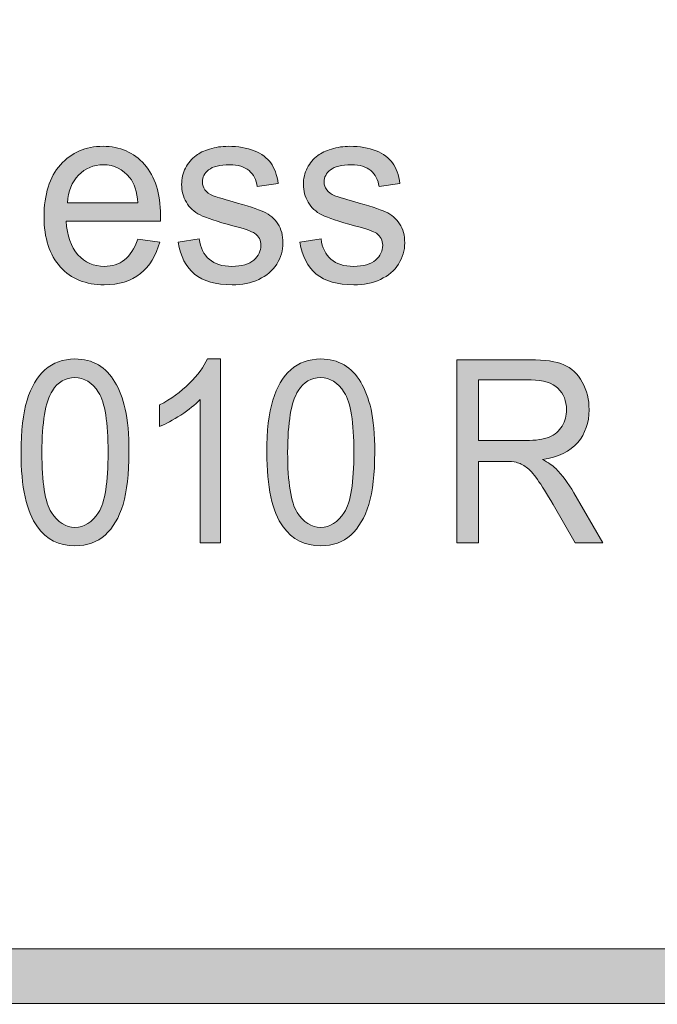
# Model space of a CAD drawing. Units: inches. Extents: x -3.5 to 13, y -10.6 to -3.1.
# Drawn here: x 6.9 to 7.2, y -10.6 to -10.2 of the extents above; entities that cross this region are included whole.
import ezdxf

# ---------------------------------------------------------------- set-up
doc = ezdxf.new("R2010")
doc.units = ezdxf.units.IN
doc.header["$MEASUREMENT"] = 0
doc.layers.add('Layer 1', color=7, linetype='Continuous', lineweight=0)

# ---------------------------------------------------------------- blocks, each defined once
blk = doc.blocks.new('Block_13')
at = {"layer": 'Layer 1'}
h = blk.add_hatch(color=7, dxfattribs=at)
h.dxf.hatch_style = 2
edge = h.paths.add_edge_path()
edge.add_spline(control_points=[(6.87318, -10.37477), (6.87318, -10.38833), (6.87462, -10.39737), (6.8775, -10.40187), (6.88037, -10.40636), (6.88392, -10.40861), (6.88814, -10.40861), (6.89236, -10.40861), (6.8959, -10.40634), (6.89878, -10.40184), (6.90165, -10.39733), (6.90309, -10.38831), (6.90309, -10.37477), (6.90309, -10.36115), (6.90165, -10.35212), (6.89878, -10.34764), (6.8959, -10.34317), (6.89232, -10.34093), (6.88803, -10.34093), (6.88382, -10.34093), (6.88045, -10.3429), (6.87793, -10.34686), (6.87477, -10.35189), (6.87318, -10.36119), (6.87318, -10.37477)], knot_values=[0, 0, 0, 0, 1, 1, 1, 2, 2, 2, 3, 3, 3, 4, 4, 4, 5, 5, 5, 6, 6, 6, 7, 7, 7, 8, 8, 8, 8], degree=3, periodic=0)
edge = h.paths.add_edge_path()
edge.add_spline(control_points=[(6.86376, -10.37477), (6.86376, -10.36499), (6.86466, -10.35712), (6.86648, -10.35117), (6.8683, -10.3452), (6.871, -10.3406), (6.87459, -10.33738), (6.87819, -10.33415), (6.88269, -10.33252), (6.88814, -10.33252), (6.89216, -10.33252), (6.89567, -10.33341), (6.8987, -10.33521), (6.90173, -10.337), (6.90423, -10.33957), (6.90621, -10.34294), (6.90818, -10.3463), (6.90972, -10.3504), (6.91085, -10.35522), (6.91197, -10.36005), (6.91253, -10.36656), (6.91253, -10.37477), (6.91253, -10.38447), (6.91163, -10.39229), (6.90983, -10.39826), (6.90803, -10.40422), (6.90533, -10.40883), (6.90173, -10.41207), (6.89815, -10.41532), (6.89362, -10.41695), (6.88814, -10.41695), (6.88093, -10.41695), (6.87526, -10.41409), (6.87115, -10.40838), (6.86621, -10.4015), (6.86376, -10.3903), (6.86376, -10.37477)], knot_values=[0, 0, 0, 0, 1, 1, 1, 2, 2, 2, 3, 3, 3, 4, 4, 4, 5, 5, 5, 6, 6, 6, 7, 7, 7, 8, 8, 8, 9, 9, 9, 10, 10, 10, 11, 11, 11, 12, 12, 12, 12], degree=3, periodic=0)
h = blk.add_hatch(color=7, dxfattribs=at)
h.dxf.hatch_style = 2
edge = h.paths.add_edge_path()
edge.add_spline(control_points=[(6.95386, -10.41554), (6.95386, -10.41554), (6.94466, -10.41554), (6.94466, -10.41554), (6.94466, -10.41554), (6.94466, -10.35086), (6.94466, -10.35086), (6.94245, -10.35319), (6.93956, -10.35552), (6.93597, -10.35784), (6.93237, -10.36018), (6.92916, -10.36192), (6.9263, -10.36309), (6.9263, -10.36309), (6.9263, -10.35329), (6.9263, -10.35329), (6.93144, -10.35061), (6.93593, -10.34737), (6.93977, -10.34357), (6.94362, -10.33978), (6.94633, -10.3361), (6.94793, -10.33252), (6.94793, -10.33252), (6.95386, -10.33252), (6.95386, -10.33252), (6.95386, -10.33252), (6.95386, -10.41554), (6.95386, -10.41554)], knot_values=[0, 0, 0, 0, 1, 1, 1, 2, 2, 2, 3, 3, 3, 4, 4, 4, 5, 5, 5, 6, 6, 6, 7, 7, 7, 8, 8, 8, 9, 9, 9, 9], degree=3, periodic=0)
h = blk.add_hatch(color=7, dxfattribs=at)
h.dxf.hatch_style = 2
edge = h.paths.add_edge_path()
edge.add_spline(control_points=[(6.9842, -10.37477), (6.9842, -10.38833), (6.98564, -10.39737), (6.98851, -10.40187), (6.99139, -10.40636), (6.99493, -10.40861), (6.99915, -10.40861), (7.00336, -10.40861), (7.00692, -10.40634), (7.00979, -10.40184), (7.01267, -10.39733), (7.01411, -10.38831), (7.01411, -10.37477), (7.01411, -10.36115), (7.01267, -10.35212), (7.00979, -10.34764), (7.00692, -10.34317), (7.00334, -10.34093), (6.99905, -10.34093), (6.99483, -10.34093), (6.99146, -10.3429), (6.98895, -10.34686), (6.98579, -10.35189), (6.9842, -10.36119), (6.9842, -10.37477)], knot_values=[0, 0, 0, 0, 1, 1, 1, 2, 2, 2, 3, 3, 3, 4, 4, 4, 5, 5, 5, 6, 6, 6, 7, 7, 7, 8, 8, 8, 8], degree=3, periodic=0)
edge = h.paths.add_edge_path()
edge.add_spline(control_points=[(6.97476, -10.37477), (6.97476, -10.36499), (6.97567, -10.35712), (6.97748, -10.35117), (6.9793, -10.3452), (6.98201, -10.3406), (6.9856, -10.33738), (6.98919, -10.33415), (6.99371, -10.33252), (6.99915, -10.33252), (7.00316, -10.33252), (7.00669, -10.33341), (7.00971, -10.33521), (7.01274, -10.337), (7.01525, -10.33957), (7.01721, -10.34294), (7.01918, -10.3463), (7.02074, -10.3504), (7.02185, -10.35522), (7.02298, -10.36005), (7.02353, -10.36656), (7.02353, -10.37477), (7.02353, -10.38447), (7.02264, -10.39229), (7.02083, -10.39826), (7.01903, -10.40422), (7.01633, -10.40883), (7.01275, -10.41207), (7.00916, -10.41532), (7.00463, -10.41695), (6.99915, -10.41695), (6.99194, -10.41695), (6.98627, -10.41409), (6.98216, -10.40838), (6.97723, -10.4015), (6.97476, -10.3903), (6.97476, -10.37477)], knot_values=[0, 0, 0, 0, 1, 1, 1, 2, 2, 2, 3, 3, 3, 4, 4, 4, 5, 5, 5, 6, 6, 6, 7, 7, 7, 8, 8, 8, 9, 9, 9, 10, 10, 10, 11, 11, 11, 12, 12, 12, 12], degree=3, periodic=0)
h = blk.add_hatch(color=7, dxfattribs=at)
h.dxf.hatch_style = 2
edge = h.paths.add_edge_path()
edge.add_spline(control_points=[(7.07046, -10.36936), (7.07046, -10.36936), (7.09174, -10.36936), (7.09174, -10.36936), (7.09627, -10.36936), (7.0998, -10.36884), (7.10236, -10.3678), (7.10491, -10.36677), (7.10685, -10.36511), (7.10817, -10.36283), (7.1095, -10.36057), (7.11016, -10.35809), (7.11016, -10.35543), (7.11016, -10.35151), (7.10887, -10.34829), (7.10631, -10.34578), (7.10375, -10.34326), (7.09969, -10.342), (7.09414, -10.342), (7.09414, -10.342), (7.07046, -10.342), (7.07046, -10.342), (7.07046, -10.342), (7.07046, -10.36936), (7.07046, -10.36936)], knot_values=[0, 0, 0, 0, 1, 1, 1, 2, 2, 2, 3, 3, 3, 4, 4, 4, 5, 5, 5, 6, 6, 6, 7, 7, 7, 8, 8, 8, 8], degree=3, periodic=0)
edge = h.paths.add_edge_path()
edge.add_spline(control_points=[(7.06056, -10.41554), (7.06056, -10.41554), (7.06056, -10.33286), (7.06056, -10.33286), (7.06056, -10.33286), (7.09374, -10.33286), (7.09374, -10.33286), (7.1004, -10.33286), (7.10547, -10.3336), (7.10894, -10.3351), (7.11241, -10.33657), (7.11518, -10.33919), (7.11726, -10.34296), (7.11933, -10.34672), (7.12036, -10.35087), (7.12036, -10.35543), (7.12036, -10.36129), (7.11865, -10.36624), (7.11522, -10.37025), (7.11178, -10.37428), (7.10647, -10.37683), (7.0993, -10.37793), (7.10192, -10.37931), (7.10391, -10.38068), (7.10527, -10.38204), (7.10815, -10.38497), (7.11089, -10.38864), (7.11348, -10.39304), (7.11348, -10.39304), (7.12649, -10.41554), (7.12649, -10.41554), (7.12649, -10.41554), (7.11404, -10.41554), (7.11404, -10.41554), (7.11404, -10.41554), (7.10414, -10.39834), (7.10414, -10.39834), (7.10125, -10.39338), (7.09886, -10.38958), (7.09701, -10.38695), (7.09513, -10.38432), (7.09345, -10.38247), (7.09197, -10.38142), (7.09049, -10.38037), (7.08899, -10.37964), (7.08746, -10.37922), (7.08633, -10.37896), (7.0845, -10.37882), (7.08195, -10.37882), (7.08195, -10.37882), (7.07046, -10.37882), (7.07046, -10.37882), (7.07046, -10.37882), (7.07046, -10.41554), (7.07046, -10.41554), (7.07046, -10.41554), (7.06056, -10.41554), (7.06056, -10.41554)], knot_values=[0, 0, 0, 0, 1, 1, 1, 2, 2, 2, 3, 3, 3, 4, 4, 4, 5, 5, 5, 6, 6, 6, 7, 7, 7, 8, 8, 8, 9, 9, 9, 10, 10, 10, 11, 11, 11, 12, 12, 12, 13, 13, 13, 14, 14, 14, 15, 15, 15, 16, 16, 16, 17, 17, 17, 18, 18, 18, 19, 19, 19, 19], degree=3, periodic=0)
for points, knots in [([(6.86376, -10.37477), (6.86376, -10.36499), (6.86466, -10.35712), (6.86648, -10.35117), (6.8683, -10.3452), (6.871, -10.3406), (6.87459, -10.33738), (6.87819, -10.33415), (6.88269, -10.33252), (6.88814, -10.33252), (6.89216, -10.33252), (6.89567, -10.33341), (6.8987, -10.33521), (6.90173, -10.337), (6.90423, -10.33957), (6.90621, -10.34294), (6.90818, -10.3463), (6.90972, -10.3504), (6.91085, -10.35522), (6.91197, -10.36005), (6.91253, -10.36656), (6.91253, -10.37477), (6.91253, -10.38447), (6.91163, -10.39229), (6.90983, -10.39826), (6.90803, -10.40422), (6.90533, -10.40883), (6.90173, -10.41207), (6.89815, -10.41532), (6.89362, -10.41695), (6.88814, -10.41695), (6.88093, -10.41695), (6.87526, -10.41409), (6.87115, -10.40838), (6.86621, -10.4015), (6.86376, -10.3903), (6.86376, -10.37477)], [0, 0, 0, 0, 1, 1, 1, 2, 2, 2, 3, 3, 3, 4, 4, 4, 5, 5, 5, 6, 6, 6, 7, 7, 7, 8, 8, 8, 9, 9, 9, 10, 10, 10, 11, 11, 11, 12, 12, 12, 12]), ([(6.95386, -10.41554), (6.95386, -10.41554), (6.94466, -10.41554), (6.94466, -10.41554), (6.94466, -10.41554), (6.94466, -10.35086), (6.94466, -10.35086), (6.94245, -10.35319), (6.93956, -10.35552), (6.93597, -10.35784), (6.93237, -10.36018), (6.92916, -10.36192), (6.9263, -10.36309), (6.9263, -10.36309), (6.9263, -10.35329), (6.9263, -10.35329), (6.93144, -10.35061), (6.93593, -10.34737), (6.93977, -10.34357), (6.94362, -10.33978), (6.94633, -10.3361), (6.94793, -10.33252), (6.94793, -10.33252), (6.95386, -10.33252), (6.95386, -10.33252), (6.95386, -10.33252), (6.95386, -10.41554), (6.95386, -10.41554)], [0, 0, 0, 0, 1, 1, 1, 2, 2, 2, 3, 3, 3, 4, 4, 4, 5, 5, 5, 6, 6, 6, 7, 7, 7, 8, 8, 8, 9, 9, 9, 9]), ([(6.97476, -10.37477), (6.97476, -10.36499), (6.97567, -10.35712), (6.97748, -10.35117), (6.9793, -10.3452), (6.98201, -10.3406), (6.9856, -10.33738), (6.98919, -10.33415), (6.99371, -10.33252), (6.99915, -10.33252), (7.00316, -10.33252), (7.00669, -10.33341), (7.00971, -10.33521), (7.01274, -10.337), (7.01525, -10.33957), (7.01721, -10.34294), (7.01918, -10.3463), (7.02074, -10.3504), (7.02185, -10.35522), (7.02298, -10.36005), (7.02353, -10.36656), (7.02353, -10.37477), (7.02353, -10.38447), (7.02264, -10.39229), (7.02083, -10.39826), (7.01903, -10.40422), (7.01633, -10.40883), (7.01275, -10.41207), (7.00916, -10.41532), (7.00463, -10.41695), (6.99915, -10.41695), (6.99194, -10.41695), (6.98627, -10.41409), (6.98216, -10.40838), (6.97723, -10.4015), (6.97476, -10.3903), (6.97476, -10.37477)], [0, 0, 0, 0, 1, 1, 1, 2, 2, 2, 3, 3, 3, 4, 4, 4, 5, 5, 5, 6, 6, 6, 7, 7, 7, 8, 8, 8, 9, 9, 9, 10, 10, 10, 11, 11, 11, 12, 12, 12, 12]), ([(7.06056, -10.41554), (7.06056, -10.41554), (7.06056, -10.33286), (7.06056, -10.33286), (7.06056, -10.33286), (7.09374, -10.33286), (7.09374, -10.33286), (7.1004, -10.33286), (7.10547, -10.3336), (7.10894, -10.3351), (7.11241, -10.33657), (7.11518, -10.33919), (7.11726, -10.34296), (7.11933, -10.34672), (7.12036, -10.35087), (7.12036, -10.35543), (7.12036, -10.36129), (7.11865, -10.36624), (7.11522, -10.37025), (7.11178, -10.37428), (7.10647, -10.37683), (7.0993, -10.37793), (7.10192, -10.37931), (7.10391, -10.38068), (7.10527, -10.38204), (7.10815, -10.38497), (7.11089, -10.38864), (7.11348, -10.39304), (7.11348, -10.39304), (7.12649, -10.41554), (7.12649, -10.41554), (7.12649, -10.41554), (7.11404, -10.41554), (7.11404, -10.41554), (7.11404, -10.41554), (7.10414, -10.39834), (7.10414, -10.39834), (7.10125, -10.39338), (7.09886, -10.38958), (7.09701, -10.38695), (7.09513, -10.38432), (7.09345, -10.38247), (7.09197, -10.38142), (7.09049, -10.38037), (7.08899, -10.37964), (7.08746, -10.37922), (7.08633, -10.37896), (7.0845, -10.37882), (7.08195, -10.37882), (7.08195, -10.37882), (7.07046, -10.37882), (7.07046, -10.37882), (7.07046, -10.37882), (7.07046, -10.41554), (7.07046, -10.41554), (7.07046, -10.41554), (7.06056, -10.41554), (7.06056, -10.41554)], [0, 0, 0, 0, 1, 1, 1, 2, 2, 2, 3, 3, 3, 4, 4, 4, 5, 5, 5, 6, 6, 6, 7, 7, 7, 8, 8, 8, 9, 9, 9, 10, 10, 10, 11, 11, 11, 12, 12, 12, 13, 13, 13, 14, 14, 14, 15, 15, 15, 16, 16, 16, 17, 17, 17, 18, 18, 18, 19, 19, 19, 19]), ([(6.87318, -10.37477), (6.87318, -10.38833), (6.87462, -10.39737), (6.8775, -10.40187), (6.88037, -10.40636), (6.88392, -10.40861), (6.88814, -10.40861), (6.89236, -10.40861), (6.8959, -10.40634), (6.89878, -10.40184), (6.90165, -10.39733), (6.90309, -10.38831), (6.90309, -10.37477), (6.90309, -10.36115), (6.90165, -10.35212), (6.89878, -10.34764), (6.8959, -10.34317), (6.89232, -10.34093), (6.88803, -10.34093), (6.88382, -10.34093), (6.88045, -10.3429), (6.87793, -10.34686), (6.87477, -10.35189), (6.87318, -10.36119), (6.87318, -10.37477)], [0, 0, 0, 0, 1, 1, 1, 2, 2, 2, 3, 3, 3, 4, 4, 4, 5, 5, 5, 6, 6, 6, 7, 7, 7, 8, 8, 8, 8]), ([(6.9842, -10.37477), (6.9842, -10.38833), (6.98564, -10.39737), (6.98851, -10.40187), (6.99139, -10.40636), (6.99493, -10.40861), (6.99915, -10.40861), (7.00336, -10.40861), (7.00692, -10.40634), (7.00979, -10.40184), (7.01267, -10.39733), (7.01411, -10.38831), (7.01411, -10.37477), (7.01411, -10.36115), (7.01267, -10.35212), (7.00979, -10.34764), (7.00692, -10.34317), (7.00334, -10.34093), (6.99905, -10.34093), (6.99483, -10.34093), (6.99146, -10.3429), (6.98895, -10.34686), (6.98579, -10.35189), (6.9842, -10.36119), (6.9842, -10.37477)], [0, 0, 0, 0, 1, 1, 1, 2, 2, 2, 3, 3, 3, 4, 4, 4, 5, 5, 5, 6, 6, 6, 7, 7, 7, 8, 8, 8, 8]), ([(7.07046, -10.36936), (7.07046, -10.36936), (7.09174, -10.36936), (7.09174, -10.36936), (7.09627, -10.36936), (7.0998, -10.36884), (7.10236, -10.3678), (7.10491, -10.36677), (7.10685, -10.36511), (7.10817, -10.36283), (7.1095, -10.36057), (7.11016, -10.35809), (7.11016, -10.35543), (7.11016, -10.35151), (7.10887, -10.34829), (7.10631, -10.34578), (7.10375, -10.34326), (7.09969, -10.342), (7.09414, -10.342), (7.09414, -10.342), (7.07046, -10.342), (7.07046, -10.342), (7.07046, -10.342), (7.07046, -10.36936), (7.07046, -10.36936)], [0, 0, 0, 0, 1, 1, 1, 2, 2, 2, 3, 3, 3, 4, 4, 4, 5, 5, 5, 6, 6, 6, 7, 7, 7, 8, 8, 8, 8])]:
    blk.add_open_spline(points, degree=3, knots=knots, dxfattribs=at)
blk = doc.blocks.new('Block_12')
at = {"layer": 'Layer 1'}
blk.add_blockref('Block_13', (0, 0), dxfattribs=at)
blk = doc.blocks.new('Block_15')
at = {"layer": 'Layer 1'}
h = blk.add_hatch(color=7, dxfattribs=at)
h.dxf.hatch_style = 2
edge = h.paths.add_edge_path()
edge.add_spline(control_points=[(6.8847, -10.26195), (6.8847, -10.26195), (6.91656, -10.26195), (6.91656, -10.26195), (6.91612, -10.25692), (6.9149, -10.25313), (6.9129, -10.25061), (6.90982, -10.2467), (6.90583, -10.24475), (6.90092, -10.24475), (6.89648, -10.24475), (6.89275, -10.24631), (6.88973, -10.24943), (6.88671, -10.25255), (6.88502, -10.25673), (6.8847, -10.26195)], knot_values=[0, 0, 0, 0, 1, 1, 1, 2, 2, 2, 3, 3, 3, 4, 4, 4, 5, 5, 5, 5], degree=3, periodic=0)
edge = h.paths.add_edge_path()
edge.add_spline(control_points=[(6.91645, -10.27836), (6.91645, -10.27836), (6.92643, -10.27966), (6.92643, -10.27966), (6.92486, -10.28578), (6.92194, -10.29054), (6.91768, -10.29393), (6.91343, -10.29731), (6.90797, -10.299), (6.90135, -10.299), (6.89301, -10.299), (6.88639, -10.29631), (6.88151, -10.29091), (6.87661, -10.28551), (6.87417, -10.27794), (6.87417, -10.26822), (6.87417, -10.25814), (6.87664, -10.25031), (6.88159, -10.24475), (6.88653, -10.23919), (6.89294, -10.2364), (6.90081, -10.2364), (6.90845, -10.2364), (6.91467, -10.23912), (6.9195, -10.24457), (6.92434, -10.25003), (6.92676, -10.2577), (6.92676, -10.26759), (6.92676, -10.26819), (6.92674, -10.2691), (6.9267, -10.27029), (6.9267, -10.27029), (6.88417, -10.27029), (6.88417, -10.27029), (6.88452, -10.27687), (6.8863, -10.28191), (6.88949, -10.28541), (6.89267, -10.28891), (6.89665, -10.29065), (6.90141, -10.29065), (6.90495, -10.29065), (6.90797, -10.28967), (6.91048, -10.28772), (6.91299, -10.28577), (6.91497, -10.28265), (6.91645, -10.27836)], knot_values=[0, 0, 0, 0, 1, 1, 1, 2, 2, 2, 3, 3, 3, 4, 4, 4, 5, 5, 5, 6, 6, 6, 7, 7, 7, 8, 8, 8, 9, 9, 9, 10, 10, 10, 11, 11, 11, 12, 12, 12, 13, 13, 13, 14, 14, 14, 15, 15, 15, 15], degree=3, periodic=0)
h = blk.add_hatch(color=7, dxfattribs=at)
h.dxf.hatch_style = 2
edge = h.paths.add_edge_path()
edge.add_spline(control_points=[(6.93471, -10.27977), (6.93471, -10.27977), (6.94427, -10.27818), (6.94427, -10.27818), (6.94481, -10.28221), (6.9463, -10.28529), (6.94876, -10.28743), (6.95121, -10.28958), (6.95463, -10.29065), (6.95904, -10.29065), (6.96347, -10.29065), (6.96677, -10.2897), (6.96893, -10.2878), (6.97107, -10.2859), (6.97214, -10.28368), (6.97214, -10.28113), (6.97214, -10.27884), (6.97119, -10.27703), (6.96929, -10.27572), (6.96798, -10.27481), (6.96468, -10.27365), (6.95942, -10.27227), (6.95232, -10.27039), (6.94741, -10.26876), (6.94468, -10.26739), (6.94194, -10.26602), (6.93986, -10.26412), (6.93844, -10.26169), (6.93703, -10.25926), (6.93632, -10.25659), (6.93632, -10.25366), (6.93632, -10.25099), (6.9369, -10.24852), (6.93807, -10.24624), (6.93922, -10.24396), (6.94081, -10.24208), (6.94282, -10.24057), (6.94432, -10.23941), (6.94637, -10.23842), (6.94897, -10.23762), (6.95157, -10.2368), (6.95435, -10.2364), (6.95732, -10.2364), (6.96179, -10.2364), (6.96573, -10.23707), (6.96912, -10.23843), (6.97249, -10.23979), (6.97499, -10.24162), (6.9766, -10.24394), (6.97822, -10.24624), (6.97933, -10.24934), (6.97994, -10.2532), (6.97994, -10.2532), (6.97049, -10.25456), (6.97049, -10.25456), (6.97005, -10.25148), (6.9688, -10.24908), (6.96674, -10.24734), (6.96469, -10.24562), (6.96178, -10.24475), (6.95802, -10.24475), (6.95357, -10.24475), (6.95041, -10.24552), (6.94851, -10.24706), (6.94661, -10.2486), (6.94567, -10.25041), (6.94567, -10.25247), (6.94567, -10.2538), (6.94606, -10.25498), (6.94685, -10.25602), (6.94763, -10.25712), (6.94887, -10.25802), (6.95055, -10.25873), (6.95152, -10.25911), (6.95437, -10.25997), (6.95909, -10.26133), (6.96593, -10.26325), (6.9707, -10.26481), (6.9734, -10.26603), (6.97611, -10.26727), (6.97823, -10.26904), (6.97978, -10.27136), (6.98131, -10.2737), (6.98208, -10.2766), (6.98208, -10.28006), (6.98208, -10.28343), (6.98115, -10.28662), (6.97926, -10.28961), (6.97738, -10.2926), (6.97466, -10.29491), (6.97112, -10.29655), (6.96758, -10.29819), (6.96357, -10.299), (6.95909, -10.299), (6.95169, -10.299), (6.94603, -10.29739), (6.94215, -10.29415), (6.93826, -10.29092), (6.93578, -10.28612), (6.93471, -10.27977)], knot_values=[0, 0, 0, 0, 1, 1, 1, 2, 2, 2, 3, 3, 3, 4, 4, 4, 5, 5, 5, 6, 6, 6, 7, 7, 7, 8, 8, 8, 9, 9, 9, 10, 10, 10, 11, 11, 11, 12, 12, 12, 13, 13, 13, 14, 14, 14, 15, 15, 15, 16, 16, 16, 17, 17, 17, 18, 18, 18, 19, 19, 19, 20, 20, 20, 21, 21, 21, 22, 22, 22, 23, 23, 23, 24, 24, 24, 25, 25, 25, 26, 26, 26, 27, 27, 27, 28, 28, 28, 29, 29, 29, 30, 30, 30, 31, 31, 31, 32, 32, 32, 33, 33, 33, 33], degree=3, periodic=0)
h = blk.add_hatch(color=7, dxfattribs=at)
h.dxf.hatch_style = 2
edge = h.paths.add_edge_path()
edge.add_spline(control_points=[(6.98971, -10.27977), (6.98971, -10.27977), (6.99927, -10.27818), (6.99927, -10.27818), (6.99981, -10.28221), (7.0013, -10.28529), (7.00376, -10.28743), (7.00621, -10.28958), (7.00963, -10.29065), (7.01404, -10.29065), (7.01847, -10.29065), (7.02177, -10.2897), (7.02393, -10.2878), (7.02607, -10.2859), (7.02714, -10.28368), (7.02714, -10.28113), (7.02714, -10.27884), (7.02619, -10.27703), (7.02429, -10.27572), (7.02298, -10.27481), (7.01968, -10.27365), (7.01442, -10.27227), (7.00732, -10.27039), (7.00241, -10.26876), (6.99967, -10.26739), (6.99693, -10.26602), (6.99486, -10.26412), (6.99344, -10.26169), (6.99202, -10.25926), (6.99132, -10.25659), (6.99132, -10.25366), (6.99132, -10.25099), (6.9919, -10.24852), (6.99307, -10.24624), (6.99422, -10.24396), (6.99581, -10.24208), (6.99782, -10.24057), (6.99932, -10.23941), (7.00137, -10.23842), (7.00397, -10.23762), (7.00656, -10.2368), (7.00935, -10.2364), (7.01232, -10.2364), (7.01679, -10.2364), (7.02072, -10.23707), (7.02412, -10.23843), (7.02749, -10.23979), (7.02999, -10.24162), (7.0316, -10.24394), (7.03322, -10.24624), (7.03433, -10.24934), (7.03494, -10.2532), (7.03494, -10.2532), (7.02549, -10.25456), (7.02549, -10.25456), (7.02505, -10.25148), (7.0238, -10.24908), (7.02174, -10.24734), (7.01969, -10.24562), (7.01678, -10.24475), (7.01302, -10.24475), (7.00857, -10.24475), (7.00541, -10.24552), (7.00351, -10.24706), (7.00161, -10.2486), (7.00066, -10.25041), (7.00066, -10.25247), (7.00066, -10.2538), (7.00106, -10.25498), (7.00184, -10.25602), (7.00263, -10.25712), (7.00387, -10.25802), (7.00555, -10.25873), (7.00652, -10.25911), (7.00937, -10.25997), (7.01409, -10.26133), (7.02093, -10.26325), (7.0257, -10.26481), (7.0284, -10.26603), (7.03111, -10.26727), (7.03323, -10.26904), (7.03478, -10.27136), (7.03631, -10.2737), (7.03708, -10.2766), (7.03708, -10.28006), (7.03708, -10.28343), (7.03615, -10.28662), (7.03426, -10.28961), (7.03238, -10.2926), (7.02966, -10.29491), (7.02612, -10.29655), (7.02258, -10.29819), (7.01857, -10.299), (7.01409, -10.299), (7.00669, -10.299), (7.00103, -10.29739), (6.99715, -10.29415), (6.99326, -10.29092), (6.99078, -10.28612), (6.98971, -10.27977)], knot_values=[0, 0, 0, 0, 1, 1, 1, 2, 2, 2, 3, 3, 3, 4, 4, 4, 5, 5, 5, 6, 6, 6, 7, 7, 7, 8, 8, 8, 9, 9, 9, 10, 10, 10, 11, 11, 11, 12, 12, 12, 13, 13, 13, 14, 14, 14, 15, 15, 15, 16, 16, 16, 17, 17, 17, 18, 18, 18, 19, 19, 19, 20, 20, 20, 21, 21, 21, 22, 22, 22, 23, 23, 23, 24, 24, 24, 25, 25, 25, 26, 26, 26, 27, 27, 27, 28, 28, 28, 29, 29, 29, 30, 30, 30, 31, 31, 31, 32, 32, 32, 33, 33, 33, 33], degree=3, periodic=0)
for points, knots in [([(6.91645, -10.27836), (6.91645, -10.27836), (6.92643, -10.27966), (6.92643, -10.27966), (6.92486, -10.28578), (6.92194, -10.29054), (6.91768, -10.29393), (6.91343, -10.29731), (6.90797, -10.299), (6.90135, -10.299), (6.89301, -10.299), (6.88639, -10.29631), (6.88151, -10.29091), (6.87661, -10.28551), (6.87417, -10.27794), (6.87417, -10.26822), (6.87417, -10.25814), (6.87664, -10.25031), (6.88159, -10.24475), (6.88653, -10.23919), (6.89294, -10.2364), (6.90081, -10.2364), (6.90845, -10.2364), (6.91467, -10.23912), (6.9195, -10.24457), (6.92434, -10.25003), (6.92676, -10.2577), (6.92676, -10.26759), (6.92676, -10.26819), (6.92674, -10.2691), (6.9267, -10.27029), (6.9267, -10.27029), (6.88417, -10.27029), (6.88417, -10.27029), (6.88452, -10.27687), (6.8863, -10.28191), (6.88949, -10.28541), (6.89267, -10.28891), (6.89665, -10.29065), (6.90141, -10.29065), (6.90495, -10.29065), (6.90797, -10.28967), (6.91048, -10.28772), (6.91299, -10.28577), (6.91497, -10.28265), (6.91645, -10.27836)], [0, 0, 0, 0, 1, 1, 1, 2, 2, 2, 3, 3, 3, 4, 4, 4, 5, 5, 5, 6, 6, 6, 7, 7, 7, 8, 8, 8, 9, 9, 9, 10, 10, 10, 11, 11, 11, 12, 12, 12, 13, 13, 13, 14, 14, 14, 15, 15, 15, 15]), ([(6.93471, -10.27977), (6.93471, -10.27977), (6.94427, -10.27818), (6.94427, -10.27818), (6.94481, -10.28221), (6.9463, -10.28529), (6.94876, -10.28743), (6.95121, -10.28958), (6.95463, -10.29065), (6.95904, -10.29065), (6.96347, -10.29065), (6.96677, -10.2897), (6.96893, -10.2878), (6.97107, -10.2859), (6.97214, -10.28368), (6.97214, -10.28113), (6.97214, -10.27884), (6.97119, -10.27703), (6.96929, -10.27572), (6.96798, -10.27481), (6.96468, -10.27365), (6.95942, -10.27227), (6.95232, -10.27039), (6.94741, -10.26876), (6.94468, -10.26739), (6.94194, -10.26602), (6.93986, -10.26412), (6.93844, -10.26169), (6.93703, -10.25926), (6.93632, -10.25659), (6.93632, -10.25366), (6.93632, -10.25099), (6.9369, -10.24852), (6.93807, -10.24624), (6.93922, -10.24396), (6.94081, -10.24208), (6.94282, -10.24057), (6.94432, -10.23941), (6.94637, -10.23842), (6.94897, -10.23762), (6.95157, -10.2368), (6.95435, -10.2364), (6.95732, -10.2364), (6.96179, -10.2364), (6.96573, -10.23707), (6.96912, -10.23843), (6.97249, -10.23979), (6.97499, -10.24162), (6.9766, -10.24394), (6.97822, -10.24624), (6.97933, -10.24934), (6.97994, -10.2532), (6.97994, -10.2532), (6.97049, -10.25456), (6.97049, -10.25456), (6.97005, -10.25148), (6.9688, -10.24908), (6.96674, -10.24734), (6.96469, -10.24562), (6.96178, -10.24475), (6.95802, -10.24475), (6.95357, -10.24475), (6.95041, -10.24552), (6.94851, -10.24706), (6.94661, -10.2486), (6.94567, -10.25041), (6.94567, -10.25247), (6.94567, -10.2538), (6.94606, -10.25498), (6.94685, -10.25602), (6.94763, -10.25712), (6.94887, -10.25802), (6.95055, -10.25873), (6.95152, -10.25911), (6.95437, -10.25997), (6.95909, -10.26133), (6.96593, -10.26325), (6.9707, -10.26481), (6.9734, -10.26603), (6.97611, -10.26727), (6.97823, -10.26904), (6.97978, -10.27136), (6.98131, -10.2737), (6.98208, -10.2766), (6.98208, -10.28006), (6.98208, -10.28343), (6.98115, -10.28662), (6.97926, -10.28961), (6.97738, -10.2926), (6.97466, -10.29491), (6.97112, -10.29655), (6.96758, -10.29819), (6.96357, -10.299), (6.95909, -10.299), (6.95169, -10.299), (6.94603, -10.29739), (6.94215, -10.29415), (6.93826, -10.29092), (6.93578, -10.28612), (6.93471, -10.27977)], [0, 0, 0, 0, 1, 1, 1, 2, 2, 2, 3, 3, 3, 4, 4, 4, 5, 5, 5, 6, 6, 6, 7, 7, 7, 8, 8, 8, 9, 9, 9, 10, 10, 10, 11, 11, 11, 12, 12, 12, 13, 13, 13, 14, 14, 14, 15, 15, 15, 16, 16, 16, 17, 17, 17, 18, 18, 18, 19, 19, 19, 20, 20, 20, 21, 21, 21, 22, 22, 22, 23, 23, 23, 24, 24, 24, 25, 25, 25, 26, 26, 26, 27, 27, 27, 28, 28, 28, 29, 29, 29, 30, 30, 30, 31, 31, 31, 32, 32, 32, 33, 33, 33, 33]), ([(6.98971, -10.27977), (6.98971, -10.27977), (6.99927, -10.27818), (6.99927, -10.27818), (6.99981, -10.28221), (7.0013, -10.28529), (7.00376, -10.28743), (7.00621, -10.28958), (7.00963, -10.29065), (7.01404, -10.29065), (7.01847, -10.29065), (7.02177, -10.2897), (7.02393, -10.2878), (7.02607, -10.2859), (7.02714, -10.28368), (7.02714, -10.28113), (7.02714, -10.27884), (7.02619, -10.27703), (7.02429, -10.27572), (7.02298, -10.27481), (7.01968, -10.27365), (7.01442, -10.27227), (7.00732, -10.27039), (7.00241, -10.26876), (6.99967, -10.26739), (6.99693, -10.26602), (6.99486, -10.26412), (6.99344, -10.26169), (6.99202, -10.25926), (6.99132, -10.25659), (6.99132, -10.25366), (6.99132, -10.25099), (6.9919, -10.24852), (6.99307, -10.24624), (6.99422, -10.24396), (6.99581, -10.24208), (6.99782, -10.24057), (6.99932, -10.23941), (7.00137, -10.23842), (7.00397, -10.23762), (7.00656, -10.2368), (7.00935, -10.2364), (7.01232, -10.2364), (7.01679, -10.2364), (7.02072, -10.23707), (7.02412, -10.23843), (7.02749, -10.23979), (7.02999, -10.24162), (7.0316, -10.24394), (7.03322, -10.24624), (7.03433, -10.24934), (7.03494, -10.2532), (7.03494, -10.2532), (7.02549, -10.25456), (7.02549, -10.25456), (7.02505, -10.25148), (7.0238, -10.24908), (7.02174, -10.24734), (7.01969, -10.24562), (7.01678, -10.24475), (7.01302, -10.24475), (7.00857, -10.24475), (7.00541, -10.24552), (7.00351, -10.24706), (7.00161, -10.2486), (7.00066, -10.25041), (7.00066, -10.25247), (7.00066, -10.2538), (7.00106, -10.25498), (7.00184, -10.25602), (7.00263, -10.25712), (7.00387, -10.25802), (7.00555, -10.25873), (7.00652, -10.25911), (7.00937, -10.25997), (7.01409, -10.26133), (7.02093, -10.26325), (7.0257, -10.26481), (7.0284, -10.26603), (7.03111, -10.26727), (7.03323, -10.26904), (7.03478, -10.27136), (7.03631, -10.2737), (7.03708, -10.2766), (7.03708, -10.28006), (7.03708, -10.28343), (7.03615, -10.28662), (7.03426, -10.28961), (7.03238, -10.2926), (7.02966, -10.29491), (7.02612, -10.29655), (7.02258, -10.29819), (7.01857, -10.299), (7.01409, -10.299), (7.00669, -10.299), (7.00103, -10.29739), (6.99715, -10.29415), (6.99326, -10.29092), (6.99078, -10.28612), (6.98971, -10.27977)], [0, 0, 0, 0, 1, 1, 1, 2, 2, 2, 3, 3, 3, 4, 4, 4, 5, 5, 5, 6, 6, 6, 7, 7, 7, 8, 8, 8, 9, 9, 9, 10, 10, 10, 11, 11, 11, 12, 12, 12, 13, 13, 13, 14, 14, 14, 15, 15, 15, 16, 16, 16, 17, 17, 17, 18, 18, 18, 19, 19, 19, 20, 20, 20, 21, 21, 21, 22, 22, 22, 23, 23, 23, 24, 24, 24, 25, 25, 25, 26, 26, 26, 27, 27, 27, 28, 28, 28, 29, 29, 29, 30, 30, 30, 31, 31, 31, 32, 32, 32, 33, 33, 33, 33]), ([(6.8847, -10.26195), (6.8847, -10.26195), (6.91656, -10.26195), (6.91656, -10.26195), (6.91612, -10.25692), (6.9149, -10.25313), (6.9129, -10.25061), (6.90982, -10.2467), (6.90583, -10.24475), (6.90092, -10.24475), (6.89648, -10.24475), (6.89275, -10.24631), (6.88973, -10.24943), (6.88671, -10.25255), (6.88502, -10.25673), (6.8847, -10.26195)], [0, 0, 0, 0, 1, 1, 1, 2, 2, 2, 3, 3, 3, 4, 4, 4, 5, 5, 5, 5])]:
    blk.add_open_spline(points, degree=3, knots=knots, dxfattribs=at)
blk = doc.blocks.new('Block_14')
at = {"layer": 'Layer 1'}
blk.add_blockref('Block_15', (0, 0), dxfattribs=at)

msp = doc.modelspace()

# ---------------------------------------------------------------- hatches: boundary and pattern name
at = {"layer": 'Layer 1'}
h = msp.add_hatch(color=7, dxfattribs=at)
h.dxf.hatch_style = 2
edge = h.paths.add_edge_path()
edge.add_spline(control_points=[(8.12597, -10.40199), (8.12597, -10.51072), (8.03751, -10.59917), (7.92878, -10.59917), (7.92878, -10.59917), (0.57122, -10.59917), (0.57122, -10.59917), (0.46249, -10.59917), (0.37403, -10.51072), (0.37403, -10.40199), (0.37403, -10.40199), (0.37403, -9.95636), (0.37403, -9.95636), (0.37403, -9.84763), (0.46249, -9.75917), (0.57122, -9.75917), (0.57122, -9.75917), (7.92878, -9.75917), (7.92878, -9.75917), (8.03751, -9.75917), (8.12597, -9.84763), (8.12597, -9.95636), (8.12597, -9.95636), (8.12597, -10.40199), (8.12597, -10.40199)], knot_values=[0, 0, 0, 0, 1, 1, 1, 2, 2, 2, 3, 3, 3, 4, 4, 4, 5, 5, 5, 6, 6, 6, 7, 7, 7, 8, 8, 8, 8], degree=3, periodic=0)
edge = h.paths.add_edge_path()
edge.add_spline(control_points=[(7.92878, -9.73417), (7.92878, -9.73417), (0.57122, -9.73417), (0.57122, -9.73417), (0.4485, -9.73417), (0.34903, -9.83365), (0.34903, -9.95636), (0.34903, -9.95636), (0.34903, -10.40199), (0.34903, -10.40199), (0.34903, -10.5247), (0.4485, -10.62417), (0.57122, -10.62417), (0.57122, -10.62417), (3.78637, -10.62288), (3.78637, -10.62288), (3.78637, -10.62288), (4.71363, -10.62288), (4.71363, -10.62288), (4.71363, -10.62288), (7.92878, -10.62417), (7.92878, -10.62417), (8.0515, -10.62417), (8.15097, -10.5247), (8.15097, -10.40199), (8.15097, -10.40199), (8.15097, -9.95636), (8.15097, -9.95636), (8.15097, -9.83365), (8.0515, -9.73417), (7.92878, -9.73417)], knot_values=[0, 0, 0, 0, 1, 1, 1, 2, 2, 2, 3, 3, 3, 4, 4, 4, 5, 5, 5, 6, 6, 6, 7, 7, 7, 8, 8, 8, 9, 9, 9, 10, 10, 10, 10], degree=3, periodic=0)

# ---------------------------------------------------------------- linework, layer by layer
for points, knots in [([(7.92878, -9.73417), (7.92878, -9.73417), (0.57122, -9.73417), (0.57122, -9.73417), (0.4485, -9.73417), (0.34903, -9.83365), (0.34903, -9.95636), (0.34903, -9.95636), (0.34903, -10.40199), (0.34903, -10.40199), (0.34903, -10.5247), (0.4485, -10.62417), (0.57122, -10.62417), (0.57122, -10.62417), (3.78637, -10.62288), (3.78637, -10.62288), (3.78637, -10.62288), (4.71363, -10.62288), (4.71363, -10.62288), (4.71363, -10.62288), (7.92878, -10.62417), (7.92878, -10.62417), (8.0515, -10.62417), (8.15097, -10.5247), (8.15097, -10.40199), (8.15097, -10.40199), (8.15097, -9.95636), (8.15097, -9.95636), (8.15097, -9.83365), (8.0515, -9.73417), (7.92878, -9.73417)], [0, 0, 0, 0, 1, 1, 1, 2, 2, 2, 3, 3, 3, 4, 4, 4, 5, 5, 5, 6, 6, 6, 7, 7, 7, 8, 8, 8, 9, 9, 9, 10, 10, 10, 10]), ([(8.12597, -10.40199), (8.12597, -10.51072), (8.03751, -10.59917), (7.92878, -10.59917), (7.92878, -10.59917), (0.57122, -10.59917), (0.57122, -10.59917), (0.46249, -10.59917), (0.37403, -10.51072), (0.37403, -10.40199), (0.37403, -10.40199), (0.37403, -9.95636), (0.37403, -9.95636), (0.37403, -9.84763), (0.46249, -9.75917), (0.57122, -9.75917), (0.57122, -9.75917), (7.92878, -9.75917), (7.92878, -9.75917), (8.03751, -9.75917), (8.12597, -9.84763), (8.12597, -9.95636), (8.12597, -9.95636), (8.12597, -10.40199), (8.12597, -10.40199)], [0, 0, 0, 0, 1, 1, 1, 2, 2, 2, 3, 3, 3, 4, 4, 4, 5, 5, 5, 6, 6, 6, 7, 7, 7, 8, 8, 8, 8])]:
    msp.add_open_spline(points, degree=3, knots=knots, dxfattribs=at)

# ---------------------------------------------------------------- block references
for name in ['Block_14', 'Block_12']:
    msp.add_blockref(name, (0, 0), dxfattribs=at)

doc.saveas('drawing.dxf')
